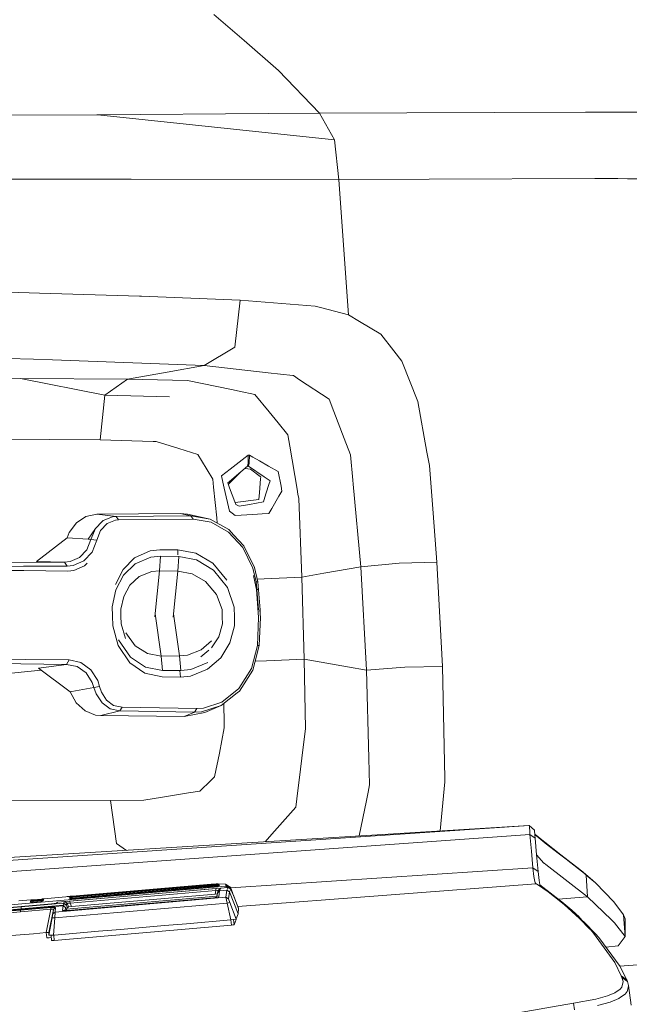
# Model space of a CAD drawing. Units: millimetres. Extents: x 663 to 8435, y -1525 to 1647.
# Drawn here: x 2319 to 2443, y 994 to 1195 of the extents above; entities that cross this region are included whole.
import ezdxf

# ---------------------------------------------------------------- set-up
doc = ezdxf.new("R2010")
doc.units = ezdxf.units.MM
doc.layers.add('1', color=7, linetype='Continuous', true_color=0xffffff)

msp = doc.modelspace()

# ---------------------------------------------------------------- linework, layer by layer
at = {"layer": '1', "color": 18, "linetype": 'Continuous', "lineweight": 13}
for p, q in [((2358.147104, 1196.179398), (2364.278167, 1190.842688)), ((2371.324629, 1184.70937), (2364.278167, 1190.842688)), ((2371.324629, 1184.70937), (2379.668325, 1176.015675)), ((2415.33336, 1176.1778), (2433.917493, 1176.22596)), ((2441.155642, 1176.244795), (2433.917493, 1176.22596)), ((2446.689814, 1176.2591), (2441.155642, 1176.244795)), ((2310.639709, 1175.599873), (2334.225744, 1175.68928)), ((2334.225744, 1175.68928), (2334.461063, 1175.689995)), ((2334.461063, 1175.689995), (2369.177669, 1175.928414)), ((2334.461063, 1175.689995), (2382.742407, 1170.58668)), ((2334.461063, 1175.689995), (2382.742494, 1170.586646)), ((2369.177669, 1175.928414), (2379.668325, 1176.015675)), ((2379.668325, 1176.015675), (2415.33336, 1176.1778)), ((2379.668325, 1176.015675), (2382.742479, 1170.586672)), ((2382.742479, 1170.586672), (2382.742733, 1170.586646)), ((2382.742733, 1170.586646), (2382.742494, 1170.586646)), ((2383.584827, 1162.387192), (2382.742733, 1170.586646)), ((2315.524906, 1162.571967), (2322.57995, 1162.582457)), ((2341.251701, 1162.522614), (2322.57995, 1162.582457)), ((2383.584827, 1162.387192), (2341.251701, 1162.522614)), ((2383.584827, 1162.387192), (2402.065605, 1162.531197)), ((2383.584827, 1162.387192), (2385.602802, 1134.843647)), ((2402.065605, 1162.531197), (2435.833663, 1162.705243)), ((2440.534085, 1162.662566), (2435.833663, 1162.705243)), ((2442.485303, 1162.644923), (2440.534085, 1162.662566)), ((2442.485303, 1162.644923), (2467.199534, 1162.421525)), ((2307.271808, 1139.746964), (2322.554439, 1139.294922)), ((2342.973322, 1138.691008), (2322.554439, 1139.294922)), ((2343.349308, 1138.675988), (2342.973322, 1138.691008)), ((2343.349308, 1138.675988), (2363.480419, 1137.870133)), ((2362.369627, 1128.231108), (2363.480419, 1137.870133)), ((2363.480419, 1137.870133), (2378.775686, 1136.624634)), ((2378.775686, 1136.624634), (2379.871696, 1136.338532)), ((2379.871696, 1136.338532), (2385.602802, 1134.843647)), ((2385.602802, 1134.843647), (2387.824625, 1133.510411)), ((2387.824625, 1133.510411), (2392.181724, 1130.895436)), ((2392.181724, 1130.895436), (2394.856781, 1127.493203)), ((2356.155008, 1124.499619), (2362.369627, 1128.231108)), ((2396.488994, 1125.417292), (2394.856781, 1127.493203)), ((2315.932125, 1125.905573), (2321.299165, 1125.801146)), ((2325.225681, 1125.654519), (2321.299165, 1125.801146)), ((2325.225681, 1125.654519), (2356.155008, 1124.499619)), ((2348.595947, 1123.161137), (2356.155008, 1124.499619)), ((2356.155008, 1124.499619), (2369.205087, 1123.00998)), ((2396.488994, 1125.417292), (2399.73554, 1117.174923)), ((2263.547271, 1122.240126), (2318.691343, 1121.869624)), ((2340.474218, 1121.722996), (2348.595947, 1123.161137)), ((2369.205087, 1123.00998), (2374.207586, 1122.438967)), ((2374.207586, 1122.438967), (2374.338239, 1122.424185)), ((2374.338239, 1122.424185), (2375.599235, 1121.59282)), ((2318.691343, 1121.869624), (2340.474218, 1121.722996)), ((2318.691343, 1121.869624), (2335.904926, 1118.450224)), ((2335.904926, 1118.450224), (2318.691343, 1121.869624)), ((2335.904926, 1118.450224), (2340.474218, 1121.722996)), ((2340.474218, 1121.722996), (2352.719873, 1121.462166)), ((2355.728477, 1120.836794), (2352.719873, 1121.462166)), ((2361.728042, 1119.589627), (2355.728477, 1120.836794)), ((2381.633848, 1117.614567), (2375.599235, 1121.59282)), ((2335.904926, 1118.450224), (2334.933847, 1109.324276)), ((2335.904926, 1118.450224), (2349.096149, 1118.067801)), ((2335.904926, 1118.450224), (2349.096149, 1118.067801)), ((2363.249868, 1119.273245), (2361.728042, 1119.589627)), ((2366.50452, 1118.596852), (2363.249868, 1119.273245)), ((2366.50452, 1118.596852), (2369.392961, 1115.037501)), ((2382.598013, 1115.108073), (2381.633848, 1117.614567)), ((2399.73554, 1117.174923), (2401.600927, 1106.82565)), ((2369.392961, 1115.037501), (2371.239752, 1112.762034)), ((2382.598013, 1115.108073), (2384.719223, 1109.593928)), ((2373.216957, 1110.325873), (2371.239752, 1112.762034)), ((2171.083778, 1110.413373), (2334.933847, 1109.324276)), ((2373.216957, 1110.325873), (2373.606533, 1108.047783)), ((2334.933847, 1109.324276), (2345.732063, 1109.010279)), ((2345.732063, 1109.010279), (2346.3355, 1108.992636)), ((2350.963682, 1107.554495), (2346.3355, 1108.992636)), ((2373.606533, 1108.047783), (2375.116676, 1099.214613)), ((2384.719223, 1109.593928), (2385.989755, 1106.290877)), ((2350.963682, 1107.554495), (2354.861349, 1106.343091)), ((2354.861349, 1106.343091), (2355.607837, 1105.105698)), ((2361.450523, 1103.336632), (2365.135521, 1106.171906)), ((2365.135521, 1106.171906), (2365.249485, 1106.17739)), ((2365.148395, 1104.563057), (2365.135521, 1106.171906)), ((2365.363449, 1106.180727), (2365.249485, 1106.17739)), ((2365.33317, 1104.568303), (2365.363449, 1106.180727)), ((2366.08538, 1105.771601), (2365.363449, 1106.180727)), ((2386.473268, 1101.112664), (2385.989755, 1106.290877)), ((2402.089924, 1104.113162), (2401.600927, 1106.82565)), ((2355.607837, 1105.105698), (2357.901663, 1101.302445)), ((2365.002006, 1103.911221), (2362.269968, 1101.614535)), ((2365.002006, 1103.911221), (2365.148395, 1104.563057)), ((2365.002006, 1103.911221), (2365.198463, 1103.909075)), ((2365.198463, 1103.909075), (2365.33317, 1104.568303)), ((2368.387312, 1101.785719), (2365.198463, 1103.909075)), ((2367.431492, 1105.008662), (2366.08538, 1105.771601)), ((2369.297594, 1103.951275), (2367.431492, 1105.008662)), ((2369.297594, 1103.951275), (2371.243566, 1102.848589)), ((2402.849525, 1094.350636), (2402.089924, 1104.113162)), ((2359.657615, 1101.957381), (2361.450523, 1103.336632)), ((2359.657615, 1101.957381), (2359.945625, 1100.689471)), ((2363.648755, 1102.773611), (2361.244291, 1100.409091)), ((2364.477594, 1103.470374), (2365.581602, 1103.306592)), ((2367.588848, 1101.840556), (2365.581602, 1103.306592)), ((2367.694229, 1101.763546), (2367.588848, 1101.840556)), ((2371.826738, 1099.838793), (2371.243566, 1102.848589)), ((2358.065218, 1099.669993), (2357.901663, 1101.302445)), ((2359.945625, 1100.689471), (2360.23435, 1099.418938)), ((2361.267418, 1100.771487), (2360.960573, 1100.513756)), ((2360.960573, 1100.513756), (2361.341566, 1099.505246)), ((2361.066257, 1100.234005), (2361.128181, 1100.294888)), ((2361.128181, 1100.294888), (2361.244291, 1100.409091)), ((2362.269968, 1101.614535), (2361.267418, 1100.771487)), ((2367.432684, 1098.550379), (2367.659658, 1101.3394)), ((2367.694229, 1101.763546), (2367.659658, 1101.3394)), ((2369.596571, 1100.980341), (2368.387312, 1101.785719)), ((2368.799061, 1098.50055), (2369.353145, 1100.223362)), ((2369.353145, 1100.223362), (2369.596571, 1100.980341)), ((2372.021288, 1098.835528), (2371.826738, 1099.838793)), ((2386.553615, 1100.252926), (2386.473268, 1101.112664)), ((2386.553615, 1100.252926), (2388.126701, 1083.404362)), ((2358.695596, 1093.375981), (2358.065218, 1099.669993)), ((2360.23435, 1099.418938), (2361.286968, 1094.785035)), ((2361.341566, 1099.505246), (2362.404674, 1096.690476)), ((2367.317766, 1097.138941), (2367.432684, 1098.550379)), ((2368.521303, 1097.637236), (2368.799061, 1098.50055)), ((2371.404022, 1097.792923), (2372.021288, 1098.835528)), ((2375.116676, 1099.214613), (2375.285476, 1098.226845)), ((2375.438064, 1097.335398), (2375.285476, 1098.226845)), ((2362.404674, 1096.690476), (2362.609237, 1096.149027)), ((2367.317766, 1097.138941), (2362.460787, 1096.541954)), ((2362.609237, 1096.149027), (2363.31138, 1095.743001)), ((2363.31138, 1095.743001), (2365.377516, 1096.140921)), ((2365.377516, 1096.140921), (2368.215889, 1096.687138)), ((2368.215889, 1096.687138), (2368.521303, 1097.637236)), ((2371.404022, 1097.792923), (2369.943947, 1095.32696)), ((2376.090378, 1081.280291), (2375.438064, 1097.335398)), ((2334.252208, 1094.159901), (2332.026809, 1093.695223)), ((2351.259083, 1094.255745), (2334.252208, 1094.159901)), ((2338.19136, 1093.671858), (2334.252208, 1094.159901)), ((2353.421777, 1093.828976), (2345.809788, 1093.750298)), ((2352.74896, 1094.163239), (2351.259083, 1094.255745)), ((2353.421777, 1093.828976), (2351.259083, 1094.255745)), ((2357.391685, 1093.124449), (2352.74896, 1094.163239)), ((2353.421777, 1093.828976), (2353.909105, 1093.147576)), ((2357.391685, 1093.124449), (2353.421777, 1093.828976)), ((2361.591429, 1094.5521), (2361.286968, 1094.785035)), ((2361.591429, 1094.5521), (2361.871094, 1094.337761)), ((2362.496227, 1093.858778), (2361.871094, 1094.337761)), ((2362.496227, 1093.858778), (2366.089672, 1094.090044)), ((2366.089672, 1094.090044), (2367.945522, 1094.209254)), ((2367.945522, 1094.209254), (2369.335264, 1094.298661)), ((2369.335264, 1094.298661), (2369.943947, 1095.32696)), ((2402.849525, 1094.350636), (2403.630346, 1084.320128)), ((2330.067009, 1092.375576), (2328.616947, 1090.369523)), ((2332.026809, 1093.695223), (2330.067009, 1092.375576)), ((2335.3239, 1092.646658), (2333.968729, 1091.229498)), ((2335.013717, 1090.816319), (2336.340278, 1092.262328)), ((2335.3239, 1092.646658), (2335.521311, 1092.853367)), ((2335.521311, 1092.853367), (2337.454408, 1093.610585)), ((2336.340278, 1092.262328), (2338.026375, 1092.935383)), ((2338.19136, 1093.671858), (2337.454408, 1093.610585)), ((2338.675827, 1092.989266), (2338.026375, 1092.935383)), ((2345.809788, 1093.750298), (2338.19136, 1093.671858)), ((2338.19136, 1093.671858), (2338.675827, 1092.989266)), ((2346.295923, 1093.068182), (2338.675827, 1092.989266)), ((2353.909105, 1093.147576), (2346.295923, 1093.068182)), ((2353.909105, 1093.147576), (2357.603401, 1092.482865)), ((2357.391685, 1093.124449), (2361.157745, 1090.992749)), ((2357.603401, 1092.482865), (2361.12532, 1090.462744)), ((2358.800698, 1092.326907), (2358.695596, 1093.375981)), ((2328.183979, 1089.337885), (2328.616947, 1090.369523)), ((2333.968729, 1091.229498), (2332.464308, 1089.042485)), ((2333.047003, 1088.996708), (2333.968729, 1091.229498)), ((2334.258169, 1088.826239), (2335.013717, 1090.816319)), ((2364.046901, 1087.306082), (2361.12532, 1090.462744)), ((2361.157745, 1090.992749), (2362.198204, 1089.878857)), ((2364.266485, 1087.664425), (2362.198204, 1089.878857)), ((2321.901411, 1084.475815), (2328.183979, 1089.337885)), ((2332.464308, 1089.042485), (2328.183979, 1089.337885)), ((2333.047003, 1088.996708), (2332.213968, 1086.882651)), ((2333.047003, 1088.996708), (2332.464308, 1089.042485)), ((2333.047003, 1088.996708), (2334.258169, 1088.826239)), ((2334.258169, 1088.826239), (2333.294004, 1086.412489)), ((2332.213968, 1086.882651), (2330.720514, 1085.318387)), ((2333.294004, 1086.412489), (2331.611007, 1084.626496)), ((2345.092863, 1086.63255), (2341.919512, 1085.211098)), ((2347.064823, 1086.854994), (2345.092863, 1086.63255)), ((2347.064823, 1086.854994), (2350.802273, 1086.870253)), ((2350.802273, 1086.870253), (2350.75642, 1085.823871)), ((2354.445308, 1086.195052), (2350.802273, 1086.870253)), ((2357.899278, 1084.147751), (2354.445308, 1086.195052)), ((2364.046901, 1087.306082), (2366.101831, 1083.141625)), ((2364.266485, 1087.664425), (2366.438001, 1083.27347)), ((2299.850315, 1084.20378), (2327.677816, 1084.373295)), ((2327.677816, 1084.373295), (2321.901411, 1084.475815)), ((2327.677816, 1084.373295), (2328.775018, 1084.487498)), ((2327.677816, 1084.373295), (2328.220218, 1083.546937)), ((2330.720514, 1085.318387), (2328.775018, 1084.487498)), ((2329.439491, 1083.67759), (2331.611007, 1084.626496)), ((2332.278986, 1084.129425), (2331.72974, 1083.562672)), ((2341.919512, 1085.211098), (2339.589924, 1082.832158)), ((2342.055172, 1083.999217), (2339.69602, 1081.656277)), ((2345.248073, 1085.373223), (2342.055172, 1083.999217)), ((2347.224325, 1085.567057), (2345.248073, 1085.373223)), ((2347.224325, 1085.567057), (2347.061723, 1082.564652)), ((2347.224325, 1085.567057), (2350.965828, 1085.52891)), ((2350.965828, 1085.52891), (2350.800842, 1082.526267)), ((2354.604334, 1084.802449), (2350.965828, 1085.52891)), ((2358.038276, 1082.707942), (2354.604334, 1084.802449)), ((2360.768408, 1080.662072), (2357.899278, 1084.147751)), ((2395.93491, 1084.146321), (2388.126701, 1083.404362)), ((2395.93491, 1084.146321), (2403.630346, 1084.320128)), ((2403.630346, 1084.320128), (2404.757351, 1063.007653)), ((2300.338119, 1083.376467), (2319.265693, 1083.492339)), ((2300.413221, 1082.759202), (2319.359869, 1082.60566)), ((2319.265693, 1083.492339), (2328.220218, 1083.546937)), ((2319.359869, 1082.60566), (2328.323454, 1082.532942)), ((2328.220218, 1083.546937), (2329.439491, 1083.67759)), ((2328.323454, 1082.532942), (2329.545349, 1082.645953)), ((2329.545349, 1082.645953), (2331.72974, 1083.562672)), ((2338.082641, 1079.810679), (2339.589924, 1082.832158)), ((2342.90418, 1081.383765), (2345.475763, 1082.419455)), ((2347.061723, 1082.564652), (2345.475763, 1082.419455)), ((2347.061723, 1082.564652), (2346.056312, 1073.146164)), ((2347.061723, 1082.564652), (2350.800842, 1082.526267)), ((2350.800842, 1082.526267), (2349.795192, 1073.107064)), ((2350.800842, 1082.526267), (2353.710741, 1081.976235)), ((2353.710741, 1081.976235), (2356.44564, 1080.392182)), ((2360.870212, 1079.184592), (2358.038276, 1082.707942)), ((2366.7458, 1080.319941), (2366.101831, 1083.141625)), ((2367.108434, 1080.298722), (2366.438001, 1083.27347)), ((2376.090378, 1081.280291), (2380.584091, 1082.073271)), ((2388.126701, 1083.404362), (2380.584091, 1082.073271)), ((2388.126701, 1083.404362), (2389.295667, 1062.264979)), ((2338.152498, 1078.659117), (2339.69602, 1081.656277)), ((2340.994924, 1079.612792), (2342.90418, 1081.383765)), ((2356.44564, 1080.392182), (2358.69202, 1077.722132)), ((2366.508208, 1080.33354), (2366.237253, 1081.585228)), ((2366.849512, 1078.756869), (2366.508208, 1080.33354)), ((2366.7458, 1080.319941), (2366.870261, 1078.755104)), ((2367.108434, 1080.298722), (2366.7458, 1080.319941)), ((2368.377298, 1080.906928), (2366.976411, 1080.884519)), ((2367.108434, 1080.298722), (2367.563337, 1074.596941)), ((2368.377298, 1080.906928), (2376.090378, 1081.280291)), ((2376.090378, 1081.280291), (2376.54981, 1064.540684)), ((2337.392658, 1075.190127), (2338.152498, 1078.659117)), ((2339.739889, 1077.341378), (2340.994924, 1079.612792)), ((2358.69202, 1077.722132), (2359.801382, 1074.682057)), ((2362.273782, 1075.180352), (2360.870212, 1079.184592)), ((2366.849512, 1078.756869), (2367.23718, 1073.076069)), ((2367.213815, 1078.725874), (2366.849512, 1078.756869)), ((2366.870261, 1078.755104), (2367.197365, 1074.642479)), ((2367.213815, 1078.725874), (2367.126759, 1079.133212)), ((2339.11857, 1074.708283), (2339.739889, 1077.341378)), ((2337.431043, 1073.387206), (2337.392658, 1075.190127)), ((2339.148611, 1073.339283), (2339.11857, 1074.708283)), ((2347.397655, 1065.167487), (2346.125914, 1073.798177)), ((2351.132959, 1065.181077), (2349.866522, 1073.775154)), ((2359.801382, 1074.682057), (2359.838337, 1073.123038)), ((2362.321705, 1073.126614), (2362.273782, 1075.180352)), ((2367.197365, 1074.642479), (2367.198557, 1074.626267)), ((2367.496243, 1074.602335), (2367.604584, 1073.020518)), ((2367.542146, 1073.932135), (2367.563337, 1074.596941)), ((2337.474912, 1071.331561), (2337.431043, 1073.387206)), ((2339.182943, 1071.778834), (2339.148611, 1073.339283)), ((2340.104669, 1068.727791), (2339.182943, 1071.778834)), ((2359.871, 1071.754038), (2359.108061, 1069.113314)), ((2359.838337, 1073.123038), (2359.871, 1071.754038)), ((2362.363905, 1071.323454), (2362.321705, 1073.126614)), ((2366.993755, 1067.348778), (2367.238134, 1073.059857)), ((2367.23718, 1073.076069), (2367.238134, 1073.059857)), ((2367.358059, 1067.30181), (2367.604584, 1073.020518)), ((2337.474912, 1071.331561), (2338.611454, 1067.311585)), ((2342.095703, 1067.249119), (2340.142816, 1069.910109)), ((2361.401647, 1067.843735), (2362.363905, 1071.323454)), ((2338.668436, 1068.46863), (2341.083378, 1064.953387)), ((2357.655138, 1068.260729), (2355.503649, 1066.441357)), ((2359.108061, 1069.113314), (2357.615799, 1066.827118)), ((2359.521955, 1064.825118), (2361.401647, 1067.843735)), ((2338.611454, 1067.311585), (2340.989918, 1063.76034)), ((2344.585031, 1065.684378), (2342.095703, 1067.249119)), ((2347.397655, 1065.167487), (2344.585031, 1065.684378)), ((2355.503649, 1066.441357), (2352.755159, 1065.352261)), ((2357.073198, 1066.380348), (2355.442375, 1065.037549)), ((2366.993755, 1067.348778), (2365.774006, 1062.600434)), ((2366.484731, 1063.881218), (2367.358059, 1067.30181)), ((2366.993755, 1067.348778), (2367.358059, 1067.30181)), ((2307.631105, 1063.720763), (2328.059763, 1063.472807)), ((2319.658369, 1064.479649), (2308.126539, 1064.619839)), ((2319.658369, 1064.479649), (2328.56831, 1064.371169)), ((2328.059763, 1063.472807), (2328.56831, 1064.371169)), ((2328.56831, 1064.371169), (2330.970615, 1063.844502)), ((2330.970615, 1063.844502), (2333.025068, 1062.368691)), ((2340.989918, 1063.76034), (2344.058841, 1061.641276)), ((2341.083378, 1064.953387), (2344.171852, 1062.87986)), ((2351.132959, 1065.181077), (2347.397655, 1065.167487)), ((2347.674936, 1062.193453), (2347.397655, 1065.167487)), ((2351.132959, 1065.181077), (2352.755159, 1065.352261)), ((2351.412624, 1062.206805), (2351.132959, 1065.181077)), ((2353.438467, 1062.433302), (2356.880516, 1063.876212)), ((2356.790632, 1062.456191), (2359.521955, 1064.825118)), ((2366.484731, 1063.881218), (2366.081089, 1062.300503)), ((2368.836969, 1064.167082), (2366.54837, 1064.130474)), ((2376.54981, 1064.540684), (2368.836969, 1064.167082)), ((2376.54981, 1064.540684), (2376.794666, 1050.280154)), ((2385.398477, 1062.960684), (2376.54981, 1064.540684)), ((2309.324806, 1060.959948), (2322.894353, 1062.273888)), ((2328.059763, 1063.472807), (2322.309107, 1062.714159)), ((2322.309107, 1062.714159), (2328.782648, 1057.844222)), ((2328.059763, 1063.472807), (2330.218166, 1063.014328)), ((2330.218166, 1063.014328), (2332.050174, 1061.7221)), ((2332.050174, 1061.7221), (2333.28709, 1059.78018)), ((2334.433407, 1060.153782), (2333.025068, 1062.368691)), ((2347.557873, 1060.904324), (2344.058841, 1061.641276)), ((2347.674936, 1062.193453), (2344.171852, 1062.87986)), ((2347.674936, 1062.193453), (2351.412624, 1062.206805)), ((2351.299375, 1060.864031), (2351.188503, 1062.206004)), ((2351.412624, 1062.206805), (2353.438467, 1062.433302)), ((2353.329748, 1061.06168), (2356.790632, 1062.456191)), ((2365.774006, 1062.600434), (2363.209575, 1058.541834)), ((2366.081089, 1062.300503), (2363.359779, 1058.02542)), ((2389.295667, 1062.264979), (2385.398477, 1062.960684)), ((2397.099108, 1062.871754), (2389.295667, 1062.264979)), ((2389.295667, 1062.264979), (2389.75963, 1044.307053)), ((2397.099108, 1062.871754), (2404.757351, 1063.007653)), ((2404.757351, 1063.007653), (2405.249447, 1040.256083)), ((2333.28709, 1059.78018), (2333.61277, 1058.747828)), ((2334.433407, 1060.153782), (2334.81583, 1058.977425)), ((2347.557873, 1060.904324), (2351.299375, 1060.864031)), ((2351.299375, 1060.864031), (2353.329748, 1061.06168)), ((2329.11095, 1057.902396), (2328.782648, 1057.844222)), ((2328.782648, 1057.844222), (2330.038875, 1055.616438)), ((2333.61277, 1058.747828), (2329.11095, 1057.902396)), ((2334.81583, 1058.977425), (2333.61277, 1058.747828)), ((2333.61277, 1058.747828), (2334.089369, 1057.435095)), ((2334.81583, 1058.977425), (2335.204214, 1057.804167)), ((2336.236805, 1056.161702), (2335.204214, 1057.804167)), ((2359.638065, 1055.072606), (2362.857193, 1057.626545)), ((2363.209575, 1058.541834), (2359.723181, 1055.740178)), ((2362.857193, 1057.626545), (2363.359779, 1058.02542)), ((2330.038875, 1055.616438), (2331.831068, 1053.981125)), ((2335.312933, 1055.596173), (2334.089369, 1057.435095)), ((2336.973041, 1054.396689), (2335.312933, 1055.596173)), ((2337.670892, 1055.092156), (2336.236805, 1056.161702)), ((2359.723181, 1055.740178), (2355.986685, 1054.511845)), ((2331.831068, 1053.981125), (2333.96253, 1053.112805)), ((2338.943332, 1053.95323), (2335.040897, 1052.999079)), ((2336.973041, 1054.396689), (2338.943332, 1053.95323)), ((2339.399666, 1054.699719), (2337.670892, 1055.092156)), ((2338.943332, 1053.95323), (2339.399666, 1054.699719)), ((2338.943332, 1053.95323), (2346.568435, 1053.824008)), ((2339.399666, 1054.699719), (2347.026199, 1054.570019)), ((2346.568435, 1053.824008), (2354.187101, 1053.693593)), ((2354.646295, 1054.439127), (2347.026199, 1054.570019)), ((2354.187101, 1053.693593), (2352.055162, 1052.85579)), ((2352.055162, 1052.85579), (2356.302828, 1053.667128)), ((2354.646295, 1054.439127), (2354.187101, 1053.693593)), ((2354.187101, 1053.693593), (2355.629772, 1053.773224)), ((2354.646295, 1054.439127), (2355.986685, 1054.511845)), ((2359.638065, 1055.072606), (2355.629772, 1053.773224)), ((2359.638065, 1055.072606), (2356.302828, 1053.667128)), ((2360.186523, 1055.507732), (2360.233635, 1051.445305)), ((2333.96253, 1053.112805), (2335.040897, 1052.999079)), ((2335.040897, 1052.999079), (2352.055162, 1052.85579)), ((2360.24484, 1050.487578), (2359.239668, 1045.364439)), ((2360.233635, 1051.445305), (2360.24484, 1050.487578)), ((2376.794666, 1050.280154), (2376.346201, 1046.576083)), ((2376.346201, 1046.576083), (2375.529379, 1039.827883)), ((2359.239668, 1045.364439), (2358.282179, 1040.483296)), ((2389.75963, 1044.307053), (2389.900535, 1038.843691)), ((2357.533544, 1039.771855), (2355.252355, 1037.604868)), ((2357.533544, 1039.771855), (2358.282179, 1040.483296)), ((2375.529379, 1039.827883), (2375.270694, 1037.690938)), ((2405.266613, 1039.456189), (2405.249447, 1040.256083)), ((2355.252355, 1037.604868), (2352.957815, 1037.229836)), ((2374.861091, 1034.308493), (2375.270694, 1037.690938)), ((2389.900535, 1038.843691), (2389.595598, 1037.370265)), ((2405.266613, 1039.456189), (2404.310714, 1029.459359)), ((2172.039121, 1035.076439), (2337.00332, 1035.661519)), ((2343.851656, 1035.741627), (2337.00332, 1035.661519)), ((2338.235945, 1026.872933), (2337.00332, 1035.661519)), ((2343.851656, 1035.741627), (2347.664446, 1036.364853)), ((2347.664446, 1036.364853), (2352.957815, 1037.229836)), ((2387.744705, 1028.432025), (2389.242977, 1035.667717)), ((2389.242977, 1035.667717), (2389.595598, 1037.370265)), ((2374.861091, 1034.308493), (2371.60024, 1030.638516)), ((2422.466367, 1030.578434), (2253.684372, 1019.195139)), ((2292.413801, 1022.520125), (2422.402233, 1030.581295)), ((2371.60024, 1030.638516), (2369.969457, 1028.802931)), ((2422.402233, 1030.581295), (2422.434419, 1030.580819)), ((2422.434419, 1030.580819), (2422.466367, 1030.578434)), ((2422.466367, 1030.578434), (2422.495693, 1030.456364)), ((2422.466367, 1030.578434), (2423.515886, 1029.633105)), ((2422.495693, 1030.456364), (2422.516674, 1030.159771)), ((2422.516674, 1030.159771), (2422.567457, 1029.436886)), ((2422.619671, 1028.737128), (2422.567457, 1029.436886)), ((2423.515886, 1029.633105), (2423.54998, 1029.523909)), ((2423.54998, 1029.523909), (2423.627466, 1028.632224)), ((2422.619671, 1028.737128), (2266.782373, 1017.581522)), ((2368.584073, 1027.243788), (2369.969457, 1028.802931)), ((2422.619671, 1028.737128), (2423.679918, 1027.9513)), ((2422.619671, 1028.737128), (2422.897905, 1025.357068)), ((2423.614187, 1028.785039), (2423.775285, 1028.613865)), ((2423.627466, 1028.632224), (2423.679918, 1027.9513)), ((2423.653217, 1028.743568), (2424.185842, 1028.301775)), ((2423.679918, 1027.9513), (2423.958868, 1024.577677)), ((2423.775285, 1028.613865), (2424.395412, 1028.055727)), ((2424.185842, 1028.301775), (2424.690813, 1027.897656)), ((2424.395412, 1028.055727), (2425.209135, 1027.382195)), ((2424.690813, 1027.897656), (2426.280826, 1026.66074)), ((2340.273075, 1025.488095), (2338.235945, 1026.872933)), ((2425.209135, 1027.382195), (2425.23703, 1027.359068)), ((2425.23703, 1027.359068), (2425.742239, 1026.955664)), ((2425.742239, 1026.955664), (2428.34112, 1024.937928)), ((2427.289814, 1025.875628), (2426.280826, 1026.66074)), ((2428.943366, 1024.596989), (2427.289814, 1025.875628)), ((2423.225254, 1021.94196), (2422.897905, 1025.357068)), ((2425.466388, 1022.882044), (2423.957127, 1024.598725)), ((2424.286693, 1021.168768), (2423.958868, 1024.577677)), ((2428.34112, 1024.937928), (2429.99503, 1023.662388)), ((2432.75997, 1021.593869), (2428.943366, 1024.596989)), ((2429.99503, 1023.662388), (2434.076756, 1020.459235)), ((2423.225254, 1021.941721), (2361.557871, 1017.813512)), ((2423.225254, 1021.941721), (2423.225254, 1021.94196)), ((2424.286693, 1021.168768), (2423.225254, 1021.941721)), ((2423.225254, 1021.941721), (2423.426241, 1020.183623)), ((2425.466388, 1022.882044), (2425.478309, 1022.868454)), ((2425.845474, 1022.583306), (2425.478309, 1022.868454)), ((2434.352607, 1015.978396), (2425.845474, 1022.583306)), ((2432.75997, 1021.593869), (2433.024615, 1021.385729)), ((2423.426241, 1020.183623), (2423.559755, 1019.482672)), ((2423.559755, 1019.482672), (2423.67515, 1018.877089)), ((2424.286693, 1021.168768), (2424.489111, 1019.36537)), ((2433.024615, 1021.385729), (2434.076756, 1020.459235)), ((2433.024615, 1021.385729), (2433.034152, 1021.380246)), ((2433.034152, 1021.380246), (2434.923857, 1019.792855)), ((2434.086531, 1020.453751), (2433.034152, 1021.380246)), ((2434.076756, 1020.459235), (2434.086531, 1020.453751)), ((2434.086531, 1020.453751), (2434.352607, 1015.978396)), ((2434.086531, 1020.453751), (2435.976475, 1018.871605)), ((2435.976475, 1018.871605), (2434.923857, 1019.792855)), ((2360.591024, 1018.185914), (2314.184755, 1014.164269)), ((2359.22274, 1018.575966), (2328.623146, 1015.951216)), ((2358.881801, 1018.66132), (2328.656524, 1016.089261)), ((2328.757137, 1015.117228), (2358.494371, 1017.684758)), ((2358.750194, 1018.435299), (2329.200596, 1015.904248)), ((2357.558578, 1018.553555), (2329.243034, 1016.147673)), ((2329.255193, 1016.13766), (2343.831867, 1017.378151)), ((2361.068815, 1017.913163), (2343.640894, 1016.408265)), ((2361.068577, 1017.912924), (2343.640894, 1016.408265)), ((2343.831867, 1017.378151), (2358.408779, 1018.618643)), ((2358.525604, 1018.526137), (2343.866676, 1017.268717)), ((2358.758062, 1018.282473), (2343.983263, 1017.016709)), ((2343.986362, 1016.976893), (2351.073354, 1017.583191)), ((2343.987554, 1016.869128), (2358.776897, 1018.155634)), ((2351.073354, 1017.583191), (2358.750671, 1018.240035)), ((2357.848734, 1018.577397), (2357.558578, 1018.553555)), ((2358.881801, 1018.66132), (2357.848734, 1018.577397)), ((2358.408779, 1018.618643), (2358.560652, 1018.631041)), ((2358.408779, 1018.618643), (2358.412092, 1018.5164)), ((2358.494371, 1017.684758), (2359.540552, 1017.765105)), ((2358.494371, 1017.684758), (2358.518451, 1017.299473)), ((2358.525604, 1018.526137), (2358.692497, 1018.542826)), ((2358.697504, 1018.640816), (2358.560652, 1018.631041)), ((2358.692497, 1018.542826), (2358.842224, 1018.562615)), ((2358.802408, 1018.646061), (2358.697504, 1018.640816)), ((2358.750194, 1018.435299), (2358.758062, 1018.282473)), ((2359.208435, 1018.417656), (2358.750194, 1018.435299)), ((2358.758062, 1018.282473), (2358.750671, 1018.240035)), ((2358.750671, 1018.240035), (2359.027952, 1018.242419)), ((2358.750671, 1018.240035), (2358.755121, 1018.15374)), ((2358.758062, 1018.282473), (2359.030813, 1018.258631)), ((2358.860582, 1018.645823), (2358.758363, 1018.551531)), ((2358.776897, 1018.155634), (2358.936399, 1018.174469)), ((2358.860582, 1018.645823), (2358.802408, 1018.646061)), ((2358.842224, 1018.562615), (2358.949035, 1018.581688)), ((2358.945459, 1018.63271), (2358.860582, 1018.645823)), ((2359.22274, 1018.575966), (2358.881801, 1018.66132)), ((2360.483974, 1018.602669), (2358.881801, 1018.66132)), ((2358.936399, 1018.174469), (2359.263033, 1018.287241)), ((2358.945459, 1018.63271), (2359.014601, 1018.611014)), ((2359.006971, 1018.597662), (2358.949035, 1018.581688)), ((2359.027952, 1018.242419), (2358.96174, 1018.183219)), ((2359.014601, 1018.611014), (2358.996859, 1018.594874)), ((2359.016985, 1018.609583), (2359.000814, 1018.595965)), ((2359.016985, 1018.609583), (2359.006971, 1018.597662)), ((2359.014601, 1018.611014), (2359.016985, 1018.609583)), ((2359.030813, 1018.258631), (2359.027952, 1018.242419)), ((2359.027952, 1018.242419), (2359.041189, 1018.210649)), ((2359.208435, 1018.417656), (2359.030813, 1018.258631)), ((2359.030813, 1018.258631), (2359.049723, 1018.213595)), ((2359.540552, 1017.765105), (2359.093517, 1017.365754)), ((2359.540552, 1017.765105), (2359.093517, 1017.365754)), ((2359.263033, 1018.287241), (2359.208435, 1018.417656)), ((2359.540552, 1017.765105), (2359.292358, 1017.217934)), ((2360.483974, 1018.602669), (2361.477941, 1017.993033)), ((2360.483974, 1018.602669), (2360.546201, 1018.372595)), ((2361.451954, 1018.034041), (2360.483974, 1018.602669)), ((2360.546201, 1018.372595), (2361.581653, 1017.760098)), ((2360.546201, 1018.372595), (2360.591024, 1018.185914)), ((2360.591024, 1018.185914), (2361.058793, 1017.912297)), ((2360.591024, 1018.185914), (2360.640076, 1017.876141)), ((2360.787243, 1017.346919), (2361.068577, 1017.912924)), ((2361.068815, 1017.913163), (2361.068577, 1017.912924)), ((2361.578315, 1017.595828), (2361.068815, 1017.913163)), ((2361.246349, 1017.802588), (2361.654848, 1017.563641)), ((2361.296505, 1017.030537), (2361.578315, 1017.595828)), ((2361.451954, 1018.034041), (2361.477941, 1017.993033)), ((2361.477941, 1017.993033), (2361.581653, 1017.760098)), ((2361.866325, 1016.899645), (2361.578315, 1017.595828)), ((2361.581653, 1017.760098), (2361.654848, 1017.563641)), ((2361.908906, 1016.904206), (2361.581653, 1017.760098)), ((2361.654848, 1017.563641), (2361.813158, 1017.1507)), ((2423.843712, 1018.669665), (2363.014123, 1014.048876)), ((2423.843712, 1018.669665), (2423.67515, 1018.877089)), ((2423.847049, 1018.667996), (2423.843712, 1018.669665)), ((2423.847049, 1018.667996), (2423.938364, 1018.626034)), ((2423.938364, 1018.626034), (2426.324457, 1017.032921)), ((2424.489111, 1019.36537), (2424.708985, 1018.111517)), ((2429.455966, 1014.685452), (2424.653536, 1018.427721)), ((2439.727992, 1014.948428), (2435.976475, 1018.871605)), ((2318.35565, 1015.188277), (2320.807546, 1015.39284)), ((2320.702165, 1014.925301), (2320.807546, 1015.39284)), ((2321.160167, 1015.3988), (2320.807546, 1015.39284)), ((2320.807546, 1015.39284), (2321.010441, 1015.26624)), ((2321.303219, 1015.409291), (2321.160167, 1015.3988)), ((2321.160167, 1015.3988), (2321.224302, 1015.263379)), ((2321.303219, 1015.409291), (2322.947592, 1015.545428)), ((2321.303219, 1015.409291), (2321.311086, 1015.269816)), ((2321.311086, 1015.269816), (2322.955459, 1015.40643)), ((2322.947592, 1015.545428), (2323.097795, 1015.559256)), ((2322.947592, 1015.545428), (2322.955459, 1015.40643)), ((2322.955459, 1015.40643), (2323.046297, 1015.414774)), ((2322.955459, 1015.40643), (2322.963327, 1015.267193)), ((2323.097795, 1015.559256), (2323.046297, 1015.414774)), ((2323.2418, 1015.451252), (2323.046297, 1015.414774)), ((2323.046297, 1015.414774), (2323.239043, 1015.439314)), ((2323.239014, 1015.439186), (2323.059648, 1015.27983)), ((2323.097795, 1015.559256), (2323.421329, 1015.610754)), ((2323.161522, 1015.103621), (2323.2418, 1015.451252)), ((2323.395291, 1015.587621), (2323.2418, 1015.451252)), ((2323.314756, 1015.152514), (2323.416418, 1015.589636)), ((2323.421329, 1015.610754), (2323.39543, 1015.587744)), ((2323.416446, 1015.589755), (2323.421329, 1015.610754)), ((2328.656524, 1016.089261), (2323.421329, 1015.610754)), ((2325.725406, 1012.902319), (2360.581011, 1015.911877)), ((2326.212972, 1014.903367), (2343.640894, 1016.408265)), ((2326.213211, 1014.903605), (2343.640894, 1016.408265)), ((2327.997926, 1013.513549), (2358.71467, 1016.165793)), ((2328.182115, 1016.045899), (2328.794569, 1016.104519)), ((2358.029932, 1015.778363), (2328.292698, 1013.210595)), ((2328.623146, 1015.951216), (2328.656524, 1016.089261)), ((2328.715175, 1015.622675), (2328.722328, 1015.803874)), ((2329.037517, 1015.5738), (2328.715175, 1015.622675)), ((2329.200596, 1015.904248), (2328.722328, 1015.803874)), ((2328.722328, 1015.803874), (2328.926176, 1015.678227)), ((2328.737825, 1016.008675), (2328.747362, 1016.055644)), ((2328.762382, 1015.998662), (2328.737825, 1016.008675)), ((2328.747362, 1016.055644), (2328.754753, 1016.079247)), ((2328.754753, 1016.079247), (2328.770012, 1016.084969)), ((2328.754753, 1016.079247), (2328.890636, 1015.994758)), ((2328.839391, 1015.994132), (2328.762382, 1015.998662)), ((2328.770012, 1016.084969), (2328.832477, 1016.095221)), ((2328.782409, 1014.731944), (2358.517736, 1017.299235)), ((2328.794569, 1016.104519), (2329.243034, 1016.147673)), ((2328.941435, 1016.108096), (2328.832477, 1016.095221)), ((2328.839391, 1015.994132), (2328.956455, 1015.995562)), ((2328.926176, 1015.678227), (2328.922723, 1015.591206)), ((2328.93762, 1015.706599), (2328.926176, 1015.678227)), ((2328.926176, 1015.678227), (2328.930944, 1015.665829)), ((2328.928039, 1015.590399), (2328.930944, 1015.665829)), ((2328.930944, 1015.665829), (2329.222292, 1015.713751)), ((2328.930944, 1015.665829), (2329.076838, 1015.576075)), ((2328.93762, 1015.706599), (2329.041094, 1015.748322)), ((2329.090208, 1016.122878), (2328.941435, 1016.108096)), ((2329.100221, 1016.002953), (2328.956455, 1015.995562)), ((2329.037517, 1015.5738), (2329.198211, 1015.583098)), ((2329.041094, 1015.748322), (2329.208463, 1015.751183)), ((2329.05063, 1014.032662), (2358.367294, 1016.563952)), ((2329.255193, 1016.13766), (2329.090208, 1016.122878)), ((2329.207987, 1016.011298), (2329.100221, 1016.002953)), ((2336.888641, 1016.251624), (2329.198211, 1015.583098)), ((2329.200596, 1015.904248), (2329.208463, 1015.751183)), ((2343.866676, 1017.268717), (2329.207987, 1016.011298)), ((2329.208463, 1015.751183), (2336.891264, 1016.409218)), ((2329.208463, 1015.751183), (2329.222292, 1015.713751)), ((2329.222292, 1015.713751), (2343.986362, 1016.976893)), ((2329.222292, 1015.713751), (2329.228881, 1015.585764)), ((2329.255193, 1016.13766), (2329.259146, 1016.015686)), ((2343.987554, 1016.869128), (2336.888641, 1016.251624)), ((2343.983263, 1017.016709), (2336.891264, 1016.409218)), ((2359.104723, 1015.977204), (2358.029932, 1015.778363)), ((2358.367294, 1016.563952), (2358.517736, 1017.299235)), ((2358.367294, 1016.563952), (2358.802099, 1016.601982)), ((2358.517736, 1017.299235), (2358.518451, 1017.299473)), ((2358.518451, 1017.299473), (2359.093517, 1017.365754)), ((2358.71467, 1016.165793), (2358.672912, 1015.897317)), ((2358.845562, 1016.818821), (2358.707332, 1015.903685)), ((2358.71467, 1016.165793), (2358.845562, 1016.818821)), ((2359.292358, 1017.217934), (2358.845562, 1016.818821)), ((2358.904213, 1017.027676), (2358.845562, 1016.818821)), ((2358.96191, 1017.178833), (2358.904213, 1017.027676)), ((2359.093517, 1017.365754), (2358.96191, 1017.178833)), ((2359.292358, 1017.217934), (2359.104723, 1015.977204)), ((2360.787243, 1017.346919), (2359.292358, 1017.217934)), ((2360.581011, 1015.911877), (2360.787243, 1017.346919)), ((2360.581011, 1015.911162), (2360.581011, 1015.911877)), ((2360.581011, 1015.911162), (2361.090988, 1015.595973)), ((2360.80417, 1014.732182), (2360.581011, 1015.911162)), ((2361.296505, 1017.030537), (2360.787243, 1017.346919)), ((2361.090988, 1015.595973), (2361.296505, 1017.030537)), ((2361.357063, 1014.809668), (2361.090988, 1015.595973)), ((2363.051504, 1012.53134), (2361.296505, 1017.030537)), ((2361.813158, 1017.1507), (2361.765412, 1017.143576)), ((2361.813158, 1017.1507), (2362.019867, 1016.61855)), ((2362.169117, 1016.131222), (2361.866325, 1016.899645)), ((2362.153381, 1016.274035), (2362.019867, 1016.61855)), ((2362.153381, 1016.274035), (2362.096622, 1016.3152)), ((2362.153381, 1016.274035), (2362.103562, 1016.297586)), ((2362.169117, 1016.131222), (2362.153381, 1016.274035)), ((2363.162607, 1013.66502), (2362.153381, 1016.274035)), ((2363.16666, 1013.593495), (2362.169117, 1016.131222)), ((2426.324457, 1017.032921), (2427.033514, 1016.501486)), ((2427.635759, 1016.01702), (2427.033514, 1016.501486)), ((2429.567307, 1014.463484), (2427.635759, 1016.01702)), ((2434.352607, 1015.978396), (2428.341056, 1015.55424)), ((2434.352607, 1015.978396), (2439.254016, 1011.272967)), ((2318.679899, 1013.406575), (2310.094684, 1012.665331)), ((2310.229629, 1013.219416), (2318.814844, 1013.96066)), ((2310.254186, 1012.834132), (2318.839401, 1013.575613)), ((2312.648147, 1013.48716), (2318.837494, 1014.021695)), ((2318.661302, 1013.298571), (2324.850649, 1013.833106)), ((2318.661302, 1013.298571), (2318.679899, 1013.406575)), ((2327.265114, 1014.147818), (2318.679899, 1013.406575)), ((2324.874252, 1013.448775), (2318.686098, 1012.914479)), ((2318.814844, 1013.96066), (2327.400059, 1014.701903)), ((2318.837494, 1014.021695), (2318.814844, 1013.96066)), ((2318.814844, 1013.96066), (2318.839401, 1013.575613)), ((2318.837494, 1014.021695), (2325.02684, 1014.555991)), ((2318.839401, 1013.575613), (2327.424616, 1014.316857)), ((2321.027368, 1014.877379), (2320.702165, 1014.925301)), ((2320.926562, 1014.892234), (2321.010441, 1015.26624)), ((2320.933896, 1014.891153), (2321.015686, 1015.252888)), ((2321.010441, 1015.26624), (2321.224302, 1015.263379)), ((2321.010441, 1015.26624), (2321.015686, 1015.252888)), ((2321.224302, 1015.263379), (2321.015686, 1015.252888)), ((2321.015686, 1015.252888), (2321.218342, 1015.126526)), ((2321.184963, 1014.886439), (2321.027368, 1014.877379)), ((2321.164184, 1014.885244), (2321.218342, 1015.126526)), ((2322.828382, 1015.02949), (2321.184963, 1014.886439)), ((2321.318954, 1015.130341), (2321.218342, 1015.126526)), ((2321.224302, 1015.263379), (2321.311086, 1015.269816)), ((2321.311086, 1015.269816), (2321.318954, 1015.130341)), ((2321.318954, 1015.130341), (2322.963327, 1015.267193)), ((2322.828382, 1015.02949), (2322.985977, 1015.04761)), ((2322.963327, 1015.267193), (2323.059648, 1015.27983)), ((2322.985977, 1015.04761), (2323.314756, 1015.152514)), ((2323.008135, 1015.05468), (2323.059648, 1015.27983)), ((2323.92773, 1008.699715), (2324.874252, 1013.448775)), ((2324.446529, 1008.715689), (2325.388998, 1013.44496)), ((2324.850649, 1013.833106), (2325.835556, 1013.843358)), ((2324.874252, 1013.448775), (2324.850649, 1013.833106)), ((2324.874252, 1013.448775), (2325.086206, 1013.496935)), ((2325.02684, 1014.555991), (2326.039404, 1014.679492)), ((2325.086206, 1013.496935), (2325.31485, 1013.507664)), ((2325.388998, 1013.44496), (2325.278133, 1012.503684)), ((2325.388998, 1013.44496), (2325.31485, 1013.507664)), ((2325.388998, 1013.44496), (2325.835556, 1013.843358)), ((2325.662464, 1011.698067), (2360.80417, 1014.732182)), ((2325.835556, 1013.843358), (2325.725406, 1012.902319)), ((2326.212972, 1014.903367), (2325.950224, 1014.668614)), ((2326.039404, 1014.679492), (2326.212972, 1014.903367)), ((2326.212972, 1014.903367), (2326.213211, 1014.903605)), ((2327.238172, 1013.225615), (2327.359766, 1014.149487)), ((2327.359766, 1014.149487), (2327.265114, 1014.147818)), ((2327.359766, 1014.149487), (2327.869266, 1013.833344)), ((2327.400059, 1014.701903), (2327.497572, 1014.714301)), ((2327.400059, 1014.701903), (2327.424616, 1014.316857)), ((2327.424616, 1014.316857), (2328.006595, 1014.397442)), ((2327.424616, 1014.316857), (2327.528123, 1014.045022)), ((2327.497572, 1014.714301), (2327.673763, 1015.013516)), ((2328.006595, 1014.397442), (2327.497572, 1014.714301)), ((2327.673763, 1015.013516), (2328.757137, 1015.117228)), ((2327.673763, 1015.013516), (2328.182787, 1014.696896)), ((2328.182787, 1014.696896), (2327.673763, 1015.013516)), ((2327.788125, 1013.217782), (2327.869266, 1013.833344)), ((2327.869266, 1013.833344), (2328.117222, 1013.217032)), ((2327.915565, 1013.718266), (2328.249544, 1013.759911)), ((2328.006595, 1014.397442), (2328.182787, 1014.696896)), ((2328.006595, 1014.397442), (2328.249544, 1013.759911)), ((2328.182787, 1014.696896), (2328.781694, 1014.731705)), ((2328.45673, 1013.982117), (2328.182787, 1014.696896)), ((2328.45673, 1013.982117), (2328.182787, 1014.696896)), ((2328.249544, 1013.759911), (2328.45673, 1013.982117)), ((2328.45673, 1013.982117), (2329.05063, 1014.032662)), ((2328.757137, 1015.117228), (2328.781694, 1014.731705)), ((2328.781694, 1014.731705), (2328.782409, 1014.731944)), ((2329.05063, 1014.032662), (2328.782409, 1014.731944)), ((2360.80417, 1014.732182), (2361.357063, 1014.809668)), ((2361.600727, 1011.298001), (2360.80417, 1014.732182)), ((2362.642854, 1011.443913), (2361.357063, 1014.809668)), ((2363.051504, 1012.53134), (2363.16666, 1013.593495)), ((2363.165468, 1013.613522), (2363.162607, 1013.66502)), ((2363.165468, 1013.613522), (2363.16666, 1013.593495)), ((2429.455966, 1014.685452), (2429.458218, 1014.551224)), ((2429.49912, 1014.652789), (2429.455966, 1014.685452)), ((2429.49912, 1014.652789), (2429.501406, 1014.516489)), ((2431.166142, 1013.267338), (2429.49912, 1014.652789)), ((2429.577321, 1014.45514), (2429.567307, 1014.463484)), ((2432.733744, 1011.58601), (2429.577321, 1014.45514)), ((2430.639237, 1013.532937), (2429.577321, 1014.45514)), ((2433.79733, 1010.672629), (2430.639237, 1013.532937)), ((2439.727992, 1014.948428), (2441.720933, 1012.307227)), ((2312.471956, 1012.764275), (2318.661302, 1013.298571)), ((2312.498182, 1012.380183), (2318.686098, 1012.914479)), ((2318.686098, 1012.914479), (2318.661302, 1013.298571)), ((2324.420542, 1008.143723), (2325.122923, 1011.681139)), ((2325.122923, 1011.681139), (2325.278133, 1012.503684)), ((2325.122923, 1011.681139), (2325.662464, 1011.698067)), ((2325.278133, 1012.503684), (2325.725406, 1012.901604)), ((2325.435013, 1008.175433), (2325.662464, 1011.698067)), ((2325.662464, 1011.698067), (2325.725406, 1012.901604)), ((2325.725406, 1012.902319), (2325.725406, 1012.901604)), ((2328.292698, 1013.210595), (2327.238172, 1013.225615)), ((2328.116867, 1013.213099), (2328.117222, 1013.217032)), ((2361.600727, 1011.298001), (2362.642854, 1011.443913)), ((2362.143365, 1011.373978), (2362.236589, 1010.306895)), ((2362.440675, 1010.850489), (2362.645, 1011.393845)), ((2362.640653, 1011.443605), (2362.645, 1011.393845)), ((2362.647861, 1011.457264), (2362.642854, 1011.443913)), ((2362.653485, 1011.472245), (2362.645, 1011.393845)), ((2362.647861, 1011.457264), (2362.679094, 1011.540473)), ((2362.920135, 1012.181818), (2362.679094, 1011.540473)), ((2363.051504, 1012.53134), (2362.920135, 1012.181818)), ((2431.2298, 1013.214648), (2431.166142, 1013.267338)), ((2432.643861, 1011.895955), (2431.2298, 1013.214648)), ((2432.663172, 1011.877835), (2432.643861, 1011.895955)), ((2433.451336, 1010.985998), (2432.663172, 1011.877835)), ((2432.733744, 1011.58601), (2434.856623, 1009.402096)), ((2442.014426, 1011.495888), (2441.720933, 1012.307227)), ((2442.006558, 1007.897675), (2441.720933, 1012.307227)), ((2441.720933, 1012.307227), (2442.006558, 1007.897675)), ((2442.006558, 1007.897675), (2442.014426, 1011.495888)), ((2361.698955, 1010.231555), (2325.533956, 1007.108986)), ((2339.069456, 1009.352744), (2334.586948, 1008.965552)), ((2348.03471, 1010.12665), (2339.069456, 1009.352744)), ((2352.517217, 1010.513842), (2348.03471, 1010.12665)), ((2361.600727, 1011.298001), (2352.517217, 1010.513842)), ((2361.605725, 1011.298701), (2361.698955, 1010.231555)), ((2361.96813, 1010.269463), (2361.698955, 1010.231555)), ((2361.96813, 1010.269463), (2362.236589, 1010.306895)), ((2362.440675, 1010.850489), (2362.236589, 1010.306895)), ((2433.79733, 1010.672629), (2435.866565, 1008.558095)), ((2434.936255, 1009.32008), (2434.856623, 1009.402096)), ((2439.254016, 1011.272967), (2439.870566, 1010.680974)), ((2442.006558, 1007.897675), (2439.870566, 1010.680974)), ((2316.819757, 1008.086026), (2321.302265, 1008.472979)), ((2323.92773, 1008.699715), (2321.302265, 1008.472979)), ((2324.446529, 1008.715689), (2323.92773, 1008.699715)), ((2323.933014, 1008.699878), (2324.026197, 1007.633269)), ((2324.531406, 1007.648766), (2324.026197, 1007.633269)), ((2325.435013, 1008.175433), (2324.420542, 1008.143723)), ((2324.421018, 1008.156598), (2324.420542, 1008.143723)), ((2324.424833, 1008.237422), (2324.421018, 1008.156598)), ((2324.424833, 1008.237422), (2324.446529, 1008.715689)), ((2324.960415, 1007.661938), (2324.531406, 1007.648766)), ((2324.91696, 1008.15924), (2325.010151, 1007.092774)), ((2325.621933, 1008.191407), (2325.435013, 1008.175433)), ((2325.440745, 1008.175923), (2325.533956, 1007.108986)), ((2325.621933, 1008.191407), (2334.586948, 1008.965552)), ((2435.593098, 1008.593142), (2434.936255, 1009.32008)), ((2439.922065, 1002.584279), (2435.593098, 1008.593142)), ((2435.866565, 1008.558095), (2436.003894, 1008.417666)), ((2436.003894, 1008.417666), (2436.662644, 1007.695496)), ((2436.662644, 1007.695496), (2441.014975, 1001.745522)), ((2442.006558, 1007.897675), (2440.633029, 1006.023467)), ((2325.272411, 1007.10088), (2325.010151, 1007.092774)), ((2325.272411, 1007.10088), (2325.533956, 1007.108986)), ((2440.633029, 1006.023467), (2438.118256, 1005.705562)), ((2441.249341, 999.849021), (2439.922065, 1002.584279)), ((2449.435874, 1002.479208), (2440.94222, 1001.844985)), ((2441.014975, 1001.745522), (2441.368312, 1001.034081)), ((2442.353696, 999.049962), (2441.249341, 999.849021)), ((2441.386431, 999.513686), (2441.249341, 999.849021)), ((2442.353696, 999.049962), (2441.368312, 1001.034081)), ((2441.386431, 999.513686), (2442.492694, 998.718679)), ((2441.612214, 998.692214), (2441.386431, 999.513686)), ((2441.009969, 997.121274), (2441.359729, 997.549117)), ((2441.359729, 997.549117), (2441.612214, 998.692214)), ((2442.353696, 999.049962), (2442.492694, 998.718679)), ((2442.449778, 996.652186), (2442.625493, 997.433603)), ((2442.492694, 998.718679), (2442.727298, 997.88636)), ((2442.625493, 997.433603), (2442.727298, 997.88636)), ((2443.249196, 993.846893), (2442.727298, 997.88636)), ((2436.041325, 995.120049), (2438.406199, 995.75156)), ((2438.406199, 995.75156), (2439.9378, 996.379673)), ((2440.76249, 995.262504), (2438.976258, 994.518816)), ((2439.9378, 996.379673), (2441.009969, 997.121274)), ((2441.087931, 995.489419), (2440.76249, 995.262504)), ((2442.04399, 996.155679), (2441.087931, 995.489419)), ((2442.449778, 996.652186), (2442.04399, 996.155679)), ((2420.226187, 992.343187), (2431.498975, 994.290531)), ((2431.498975, 994.290531), (2436.041325, 995.120049)), ((2431.729048, 992.957175), (2431.498975, 994.290531)), ((2436.389416, 993.817866), (2438.976258, 994.518816))]:
    msp.add_line(p, q, dxfattribs=at)

doc.saveas('drawing.dxf')
